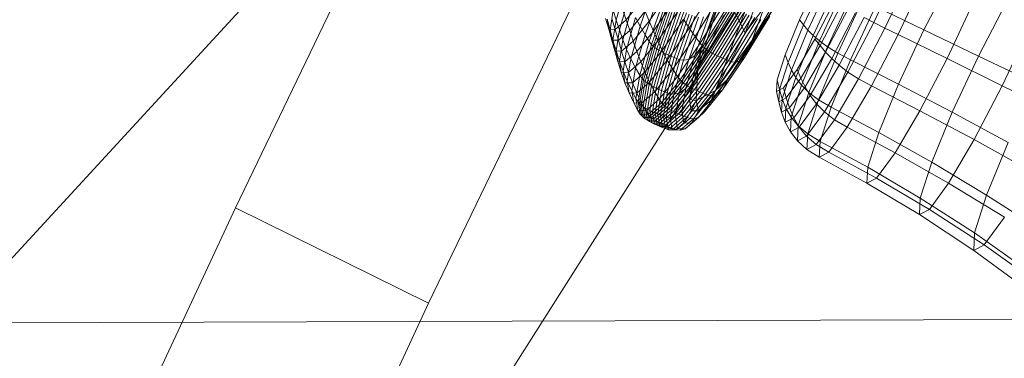
# Model space of a CAD drawing. Units: millimetres. Extents: x -273738 to -266262, y -32629 to -26501.
# Drawn here: x -270705 to -270699, y -28621 to -28619 of the extents above; entities that cross this region are included whole.
import ezdxf

# ---------------------------------------------------------------- set-up
doc = ezdxf.new("R2010")
doc.units = ezdxf.units.MM
for name, pattern in [('K5LT32823', [0]), ('K5LT32824', [0]), ('K5LT32825', [0]), ('K5LT32826', [0])]:
    doc.linetypes.add(name, pattern=pattern)
doc.layers.get('0').update_dxf_attribs({"true_color": 0x5890e1})

# ---------------------------------------------------------------- blocks, each defined once
blk = doc.blocks.new('U0')
at = {"color": 136, "linetype": 'K5LT32823', "lineweight": 18, "true_color": 0x068771}
for p, q in [((-270738.8438, -28621.1465), (-269430.4375, -28616.7656)), ((-270738.6875, -28621.1465), (-269430.2812, -28616.7656))]:
    blk.add_line(p, q, dxfattribs=at)
blk = doc.blocks.new('U3')
at = {"color": 61, "linetype": 'K5LT32824', "lineweight": 18, "true_color": 0xd6e499}
for p, q in [((-270710.375, -28633.9141), (-270694.4375, -28608.793)), ((-270694.4375, -28608.793), (-270706.9062, -28622.3594))]:
    blk.add_line(p, q, dxfattribs=at)
blk = doc.blocks.new('U26')
at = {"color": 231, "linetype": 'K5LT32825', "lineweight": 18, "true_color": 0xe499b8}
for p, q in [((-270704.0134, -28620.3539), (-270702.7007, -28617.6306)), ((-270702.8703, -28620.9179), (-270701.5577, -28618.1945)), ((-270705.2701, -28623.0448), (-270704.0134, -28620.3539)), ((-270704.0134, -28620.3539), (-270702.8703, -28620.9179)), ((-270704.127, -28623.6087), (-270702.8703, -28620.9179))]:
    blk.add_line(p, q, dxfattribs=at)
blk = doc.blocks.new('U25')
blk.add_blockref('U26', (0, 0))
blk = doc.blocks.new('U28')
at = {"color": 153, "linetype": 'K5LT32826', "lineweight": 18, "true_color": 0x5890e1}
for p, q in [((-270700.7291, -28618.5975), (-270700.9971, -28619.3181)), ((-270700.9971, -28619.3181), (-270701.3113, -28618.6971)), ((-270700.956, -28619.3605), (-270700.6663, -28618.8693)), ((-270701.2773, -28619.5298), (-270700.9185, -28618.9718)), ((-270701.1738, -28619.6584), (-270700.9185, -28618.9718)), ((-270701.76, -28619.242), (-270701.7105, -28619.0676)), ((-270701.5345, -28619.0344), (-270701.6195, -28619.2787)), ((-270701.448, -28619.0776), (-270701.5647, -28619.2489)), ((-270701.3291, -28619.2896), (-270701.1804, -28619.0472)), ((-270701.6905, -28619.1214), (-270701.7413, -28619.3006)), ((-270701.7012, -28619.2419), (-270701.6117, -28619.1306)), ((-270701.59, -28619.3289), (-270701.5033, -28619.0796)), ((-270701.4765, -28619.1152), (-270701.5647, -28619.3683)), ((-270701.5508, -28619.3873), (-270701.4621, -28619.1324)), ((-270701.5405, -28619.3078), (-270701.4206, -28619.1316)), ((-270701.1419, -28619.0927), (-270701.2937, -28619.3401)), ((-270701.1472, -28619.1227), (-270701.2773, -28619.5298)), ((-270701.2638, -28619.3797), (-270701.1096, -28619.1285)), ((-270701.1472, -28619.1227), (-270701.2541, -28619.3972)), ((-270701.797, -28619.2998), (-270701.778, -28619.183)), ((-270701.76, -28619.242), (-270701.778, -28619.183)), ((-270701.7012, -28619.2419), (-270701.7227, -28619.1798)), ((-270701.7212, -28619.3587), (-270701.6691, -28619.1746)), ((-270701.5882, -28619.1898), (-270701.6803, -28619.3044)), ((-270701.5882, -28619.1898), (-270701.5647, -28619.2489)), ((-270701.4531, -28619.1405), (-270701.542, -28619.396)), ((-270701.5319, -28619.4043), (-270701.4428, -28619.1484)), ((-270701.4314, -28619.1561), (-270701.5207, -28619.4124)), ((-270701.392, -28619.1851), (-270701.5151, -28619.366)), ((-270701.5083, -28619.4203), (-270701.419, -28619.1637)), ((-270701.4057, -28619.1712), (-270701.4951, -28619.428)), ((-270701.4809, -28619.4354), (-270701.3915, -28619.1786)), ((-270701.3767, -28619.1858), (-270701.4661, -28619.4427)), ((-270701.4505, -28619.4499), (-270701.3612, -28619.1931)), ((-270701.2541, -28619.3972), (-270701.1719, -28619.1612)), ((-270701.0927, -28619.1459), (-270701.2478, -28619.3988)), ((-270701.2383, -28619.4075), (-270701.0828, -28619.1539)), ((-270701.0718, -28619.1619), (-270701.2277, -28619.4158)), ((-270701.216, -28619.424), (-270701.0599, -28619.1696)), ((-270701.0471, -28619.1772), (-270701.2033, -28619.4318)), ((-270701.1899, -28619.4395), (-270701.0336, -28619.1847)), ((-270701.0193, -28619.1921), (-270701.1756, -28619.447)), ((-270700.9971, -28619.3181), (-270700.8843, -28619.1676)), ((-270700.8299, -28619.1736), (-270700.9736, -28619.4078)), ((-270700.956, -28619.3605), (-270700.8843, -28619.1676)), ((-270700.956, -28619.3605), (-270700.8299, -28619.1736)), ((-270701.8045, -28619.2964), (-270701.823, -28619.2327)), ((-270701.8045, -28619.2964), (-270701.8144, -28619.2375)), ((-270701.797, -28619.2998), (-270701.8144, -28619.2375)), ((-270701.7857, -28619.2338), (-270701.7661, -28619.2975)), ((-270701.76, -28619.242), (-270701.7796, -28619.3622)), ((-270701.7012, -28619.2419), (-270701.7661, -28619.2975)), ((-270701.76, -28619.242), (-270701.7413, -28619.3006)), ((-270701.7012, -28619.2419), (-270701.6803, -28619.3044)), ((-270701.6456, -28619.2272), (-270701.6991, -28619.4157)), ((-270701.6595, -28619.3669), (-270701.5647, -28619.2489)), ((-270701.6456, -28619.2272), (-270701.6195, -28619.2787)), ((-270701.5405, -28619.3078), (-270701.5647, -28619.2489)), ((-270701.4879, -28619.4232), (-270701.3617, -28619.2379)), ((-270701.3451, -28619.2002), (-270701.4345, -28619.4569)), ((-270701.418, -28619.4638), (-270701.3287, -28619.2073)), ((-270701.312, -28619.2143), (-270701.4012, -28619.4707)), ((-270701.3842, -28619.4775), (-270701.295, -28619.2213)), ((-270701.2737, -28619.2255), (-270701.3624, -28619.4806)), ((-270701.3291, -28619.2896), (-270701.3617, -28619.2379)), ((-270701.3315, -28619.4762), (-270701.2436, -28619.2238)), ((-270701.2086, -28619.2059), (-270701.2943, -28619.4524)), ((-270701.2773, -28619.5298), (-270701.1258, -28619.2144)), ((-270701.1608, -28619.4543), (-270701.0044, -28619.1994)), ((-270700.989, -28619.2066), (-270701.1453, -28619.4614)), ((-270701.1294, -28619.4684), (-270700.9731, -28619.2137)), ((-270700.9569, -28619.2208), (-270701.1131, -28619.4754)), ((-270701.0965, -28619.4822), (-270700.9404, -28619.2278)), ((-270700.9238, -28619.2348), (-270701.0797, -28619.489)), ((-270701.0592, -28619.492), (-270700.9039, -28619.2389)), ((-270700.8779, -28619.2371), (-270701.0315, -28619.4875)), ((-270701.0014, -28619.4635), (-270700.8513, -28619.2189)), ((-270701.8045, -28619.2964), (-270701.7868, -28619.3605)), ((-270701.8045, -28619.2964), (-270701.7661, -28619.2975)), ((-270701.797, -28619.2998), (-270701.7868, -28619.3605)), ((-270701.797, -28619.2998), (-270701.7796, -28619.3622)), ((-270701.7472, -28619.3617), (-270701.7661, -28619.2975)), ((-270701.7614, -28619.4242), (-270701.7413, -28619.3006)), ((-270701.7472, -28619.3617), (-270701.6803, -28619.3044)), ((-270701.7212, -28619.3587), (-270701.7413, -28619.3006)), ((-270701.6595, -28619.3669), (-270701.6803, -28619.3044)), ((-270701.6742, -28619.4715), (-270701.6195, -28619.2787)), ((-270701.5405, -28619.3078), (-270701.638, -28619.4291)), ((-270701.59, -28619.3289), (-270701.6195, -28619.2787)), ((-270701.5405, -28619.3078), (-270701.5151, -28619.366)), ((-270701.3291, -28619.2896), (-270701.4582, -28619.4792)), ((-270701.3291, -28619.2896), (-270701.2937, -28619.3401)), ((-270701.7691, -28619.4247), (-270701.7868, -28619.3605)), ((-270701.7472, -28619.3617), (-270701.7868, -28619.3605)), ((-270701.7691, -28619.4247), (-270701.7796, -28619.3622)), ((-270701.7614, -28619.4242), (-270701.7796, -28619.3622)), ((-270701.7472, -28619.3617), (-270701.7283, -28619.4259)), ((-270701.7212, -28619.3587), (-270701.7419, -28619.4855)), ((-270701.6595, -28619.3669), (-270701.7283, -28619.4259)), ((-270701.7212, -28619.3587), (-270701.6991, -28619.4157)), ((-270701.6595, -28619.3669), (-270701.638, -28619.4291)), ((-270701.59, -28619.3289), (-270701.6459, -28619.5257)), ((-270701.6213, -28619.5682), (-270701.5647, -28619.3683)), ((-270701.6152, -28619.4905), (-270701.5151, -28619.366)), ((-270701.59, -28619.3289), (-270701.5647, -28619.3683)), ((-270701.5508, -28619.3873), (-270701.5647, -28619.3683)), ((-270701.4879, -28619.4232), (-270701.5151, -28619.366)), ((-270701.4254, -28619.5336), (-270701.2937, -28619.3401)), ((-270701.2638, -28619.3797), (-270701.2937, -28619.3401)), ((-270701.1738, -28619.6584), (-270700.9971, -28619.3181)), ((-270701.1738, -28619.6584), (-270700.956, -28619.3605)), ((-270700.956, -28619.3605), (-270701.0983, -28619.5909)), ((-270700.956, -28619.3605), (-270700.9736, -28619.4078)), ((-270701.7691, -28619.4247), (-270701.7506, -28619.4884)), ((-270701.7691, -28619.4247), (-270701.7283, -28619.4259)), ((-270701.7614, -28619.4242), (-270701.7506, -28619.4884)), ((-270701.7614, -28619.4242), (-270701.7419, -28619.4855)), ((-270701.7088, -28619.4897), (-270701.7283, -28619.4259)), ((-270701.7203, -28619.5457), (-270701.6991, -28619.4157)), ((-270701.6742, -28619.4715), (-270701.6991, -28619.4157)), ((-270701.5508, -28619.3873), (-270701.6078, -28619.5885)), ((-270701.5992, -28619.5976), (-270701.542, -28619.396)), ((-270701.4879, -28619.4232), (-270701.5904, -28619.5508)), ((-270701.5319, -28619.4043), (-270701.5892, -28619.6064)), ((-270701.578, -28619.6148), (-270701.5207, -28619.4124)), ((-270701.5083, -28619.4203), (-270701.5658, -28619.6229)), ((-270701.5526, -28619.6306), (-270701.4951, -28619.428)), ((-270701.5508, -28619.3873), (-270701.542, -28619.396)), ((-270701.5319, -28619.4043), (-270701.542, -28619.396)), ((-270701.5319, -28619.4043), (-270701.5207, -28619.4124)), ((-270701.5083, -28619.4203), (-270701.5207, -28619.4124)), ((-270701.5083, -28619.4203), (-270701.4951, -28619.428)), ((-270701.4809, -28619.4354), (-270701.4951, -28619.428)), ((-270701.4879, -28619.4232), (-270701.4582, -28619.4792)), ((-270701.2638, -28619.3797), (-270701.3975, -28619.5761)), ((-270701.3825, -28619.5965), (-270701.2478, -28619.3988)), ((-270701.2383, -28619.4075), (-270701.3733, -28619.6057)), ((-270701.3629, -28619.6145), (-270701.2277, -28619.4158)), ((-270701.216, -28619.424), (-270701.3514, -28619.6229)), ((-270701.2541, -28619.3972), (-270701.3069, -28619.5835)), ((-270701.2541, -28619.3972), (-270701.2943, -28619.4524)), ((-270701.2773, -28619.5298), (-270701.2541, -28619.3972)), ((-270701.2638, -28619.3797), (-270701.2478, -28619.3988)), ((-270701.2383, -28619.4075), (-270701.2478, -28619.3988)), ((-270701.2383, -28619.4075), (-270701.2277, -28619.4158)), ((-270701.216, -28619.424), (-270701.2277, -28619.4158)), ((-270701.216, -28619.424), (-270701.2033, -28619.4318)), ((-270701.0983, -28619.5909), (-270700.9736, -28619.4078)), ((-270701.0014, -28619.4635), (-270700.9736, -28619.4078)), ((-270701.7308, -28619.5514), (-270701.7419, -28619.4855)), ((-270701.7203, -28619.5457), (-270701.7419, -28619.4855)), ((-270701.7088, -28619.4897), (-270701.638, -28619.4291)), ((-270701.6742, -28619.4715), (-270701.6958, -28619.6045)), ((-270701.6742, -28619.4715), (-270701.6459, -28619.5257)), ((-270701.6152, -28619.4905), (-270701.638, -28619.4291)), ((-270701.5631, -28619.6097), (-270701.4582, -28619.4792)), ((-270701.4809, -28619.4354), (-270701.5384, -28619.6382)), ((-270701.5236, -28619.6455), (-270701.4661, -28619.4427)), ((-270701.4505, -28619.4499), (-270701.508, -28619.6526)), ((-270701.4919, -28619.6595), (-270701.4345, -28619.4569)), ((-270701.4809, -28619.4354), (-270701.4661, -28619.4427)), ((-270701.418, -28619.4638), (-270701.4754, -28619.6663)), ((-270701.4505, -28619.4499), (-270701.4661, -28619.4427)), ((-270701.4586, -28619.673), (-270701.4012, -28619.4707)), ((-270701.4254, -28619.5336), (-270701.4582, -28619.4792)), ((-270701.4505, -28619.4499), (-270701.4345, -28619.4569)), ((-270701.3842, -28619.4775), (-270701.4415, -28619.6797)), ((-270701.418, -28619.4638), (-270701.4345, -28619.4569)), ((-270701.4195, -28619.6819), (-270701.3624, -28619.4806)), ((-270701.418, -28619.4638), (-270701.4012, -28619.4707)), ((-270701.3842, -28619.4775), (-270701.4012, -28619.4707)), ((-270701.3315, -28619.4762), (-270701.388, -28619.6754)), ((-270701.3842, -28619.4775), (-270701.3624, -28619.4806)), ((-270701.3315, -28619.4762), (-270701.3624, -28619.4806)), ((-270701.3495, -28619.647), (-270701.2943, -28619.4524)), ((-270701.3389, -28619.6309), (-270701.2033, -28619.4318)), ((-270701.3315, -28619.4762), (-270701.2943, -28619.4524)), ((-270701.1899, -28619.4395), (-270701.3255, -28619.6387)), ((-270701.3113, -28619.6463), (-270701.1756, -28619.447)), ((-270701.1608, -28619.4543), (-270701.2965, -28619.6535)), ((-270701.281, -28619.6607), (-270701.1453, -28619.4614)), ((-270701.1294, -28619.4684), (-270701.265, -28619.6676)), ((-270701.2486, -28619.6744), (-270701.1131, -28619.4754)), ((-270701.0965, -28619.4822), (-270701.2319, -28619.6811)), ((-270701.1899, -28619.4395), (-270701.2033, -28619.4318)), ((-270701.1899, -28619.4395), (-270701.1756, -28619.447)), ((-270701.1608, -28619.4543), (-270701.1756, -28619.447)), ((-270701.1608, -28619.4543), (-270701.1453, -28619.4614)), ((-270701.1294, -28619.4684), (-270701.1453, -28619.4614)), ((-270701.0014, -28619.4635), (-270701.1316, -28619.6547)), ((-270701.1294, -28619.4684), (-270701.1131, -28619.4754)), ((-270701.0965, -28619.4822), (-270701.1131, -28619.4754)), ((-270701.0965, -28619.4822), (-270701.0797, -28619.489)), ((-270701.0014, -28619.4635), (-270701.0315, -28619.4875)), ((-270701.7308, -28619.5514), (-270701.7506, -28619.4884)), ((-270701.7088, -28619.4897), (-270701.7506, -28619.4884)), ((-270701.7088, -28619.4897), (-270701.6878, -28619.5527)), ((-270701.6152, -28619.4905), (-270701.6878, -28619.5527)), ((-270701.668, -28619.6614), (-270701.6459, -28619.5257)), ((-270701.6213, -28619.5682), (-270701.6459, -28619.5257)), ((-270701.6152, -28619.4905), (-270701.5904, -28619.5508)), ((-270701.4254, -28619.5336), (-270701.5324, -28619.6668)), ((-270701.4254, -28619.5336), (-270701.3975, -28619.5761)), ((-270701.2773, -28619.5298), (-270701.3278, -28619.7119)), ((-270701.2773, -28619.5298), (-270701.3069, -28619.5835)), ((-270701.2773, -28619.5298), (-270701.2867, -28619.7179)), ((-270701.215, -28619.6878), (-270701.0797, -28619.489)), ((-270701.0592, -28619.492), (-270701.194, -28619.69)), ((-270701.1648, -28619.6833), (-270701.0315, -28619.4875)), ((-270701.0592, -28619.492), (-270701.0797, -28619.489)), ((-270701.0592, -28619.492), (-270701.0315, -28619.4875)), ((-270701.7308, -28619.5514), (-270701.7089, -28619.6132)), ((-270701.7308, -28619.5514), (-270701.6878, -28619.5527)), ((-270701.7203, -28619.5457), (-270701.7089, -28619.6132)), ((-270701.7203, -28619.5457), (-270701.6958, -28619.6045)), ((-270701.6649, -28619.6145), (-270701.6878, -28619.5527)), ((-270701.6649, -28619.6145), (-270701.5904, -28619.5508)), ((-270701.6213, -28619.5682), (-270701.6437, -28619.7059)), ((-270701.6304, -28619.7272), (-270701.6078, -28619.5885)), ((-270701.5992, -28619.5976), (-270701.6218, -28619.7367)), ((-270701.6213, -28619.5682), (-270701.6078, -28619.5885)), ((-270701.5992, -28619.5976), (-270701.6078, -28619.5885)), ((-270701.5992, -28619.5976), (-270701.5892, -28619.6064)), ((-270701.5631, -28619.6097), (-270701.5904, -28619.5508)), ((-270701.5062, -28619.7113), (-270701.3975, -28619.5761)), ((-270701.3825, -28619.5965), (-270701.4919, -28619.7326)), ((-270701.3825, -28619.5965), (-270701.3975, -28619.5761)), ((-270701.3825, -28619.5965), (-270701.3733, -28619.6057)), ((-270701.3495, -28619.647), (-270701.3069, -28619.5835)), ((-270701.3278, -28619.7119), (-270701.3069, -28619.5835)), ((-270701.0983, -28619.5909), (-270701.1996, -28619.7169)), ((-270701.1738, -28619.6584), (-270701.0983, -28619.5909)), ((-270701.0983, -28619.5909), (-270701.1316, -28619.6547)), ((-270701.6842, -28619.6735), (-270701.7089, -28619.6132)), ((-270701.6649, -28619.6145), (-270701.7089, -28619.6132)), ((-270701.6842, -28619.6735), (-270701.6958, -28619.6045)), ((-270701.668, -28619.6614), (-270701.6958, -28619.6045)), ((-270701.668, -28619.6614), (-270701.6561, -28619.7319)), ((-270701.668, -28619.6614), (-270701.6437, -28619.7059)), ((-270701.6649, -28619.6145), (-270701.6392, -28619.6749)), ((-270701.5631, -28619.6097), (-270701.6392, -28619.6749)), ((-270701.6119, -28619.7457), (-270701.5892, -28619.6064)), ((-270701.578, -28619.6148), (-270701.6007, -28619.7543)), ((-270701.578, -28619.6148), (-270701.5892, -28619.6064)), ((-270701.5885, -28619.7625), (-270701.5658, -28619.6229)), ((-270701.578, -28619.6148), (-270701.5658, -28619.6229)), ((-270701.5526, -28619.6306), (-270701.5753, -28619.7704)), ((-270701.5526, -28619.6306), (-270701.5658, -28619.6229)), ((-270701.5631, -28619.6097), (-270701.5324, -28619.6668)), ((-270701.5612, -28619.7779), (-270701.5384, -28619.6382)), ((-270701.5526, -28619.6306), (-270701.5384, -28619.6382)), ((-270701.5236, -28619.6455), (-270701.5463, -28619.7852)), ((-270701.5236, -28619.6455), (-270701.5384, -28619.6382)), ((-270701.5308, -28619.7923), (-270701.508, -28619.6526)), ((-270701.5236, -28619.6455), (-270701.508, -28619.6526)), ((-270701.4919, -28619.6595), (-270701.5147, -28619.7992)), ((-270701.4919, -28619.6595), (-270701.508, -28619.6526)), ((-270701.4919, -28619.6595), (-270701.4754, -28619.6663)), ((-270701.4829, -28619.7421), (-270701.3733, -28619.6057)), ((-270701.3629, -28619.6145), (-270701.4728, -28619.7512)), ((-270701.4614, -28619.7598), (-270701.3514, -28619.6229)), ((-270701.3389, -28619.6309), (-270701.4491, -28619.768)), ((-270701.4357, -28619.7759), (-270701.3255, -28619.6387)), ((-270701.3113, -28619.6463), (-270701.4216, -28619.7834)), ((-270701.4067, -28619.7907), (-270701.2965, -28619.6535)), ((-270701.281, -28619.6607), (-270701.3912, -28619.7978)), ((-270701.3495, -28619.647), (-270701.388, -28619.6754)), ((-270701.3629, -28619.6145), (-270701.3733, -28619.6057)), ((-270701.3495, -28619.647), (-270701.3713, -28619.7811)), ((-270701.3629, -28619.6145), (-270701.3514, -28619.6229)), ((-270701.3389, -28619.6309), (-270701.3514, -28619.6229)), ((-270701.3389, -28619.6309), (-270701.3255, -28619.6387)), ((-270701.3113, -28619.6463), (-270701.3255, -28619.6387)), ((-270701.3113, -28619.6463), (-270701.2965, -28619.6535)), ((-270701.281, -28619.6607), (-270701.2965, -28619.6535)), ((-270701.2867, -28619.7179), (-270701.1738, -28619.6584)), ((-270701.281, -28619.6607), (-270701.265, -28619.6676)), ((-270701.1738, -28619.6584), (-270701.2731, -28619.7799)), ((-270701.2374, -28619.7863), (-270701.1316, -28619.6547)), ((-270701.1738, -28619.6584), (-270701.1996, -28619.7169)), ((-270701.1648, -28619.6833), (-270701.1316, -28619.6547)), ((-270701.6842, -28619.6735), (-270701.6561, -28619.7319)), ((-270701.6842, -28619.6735), (-270701.6392, -28619.6749)), ((-270701.6317, -28619.7775), (-270701.6437, -28619.7059)), ((-270701.6304, -28619.7272), (-270701.6437, -28619.7059)), ((-270701.6101, -28619.7333), (-270701.6392, -28619.6749)), ((-270701.6101, -28619.7333), (-270701.5324, -28619.6668)), ((-270701.5062, -28619.7113), (-270701.585, -28619.7789)), ((-270701.5062, -28619.7113), (-270701.5324, -28619.6668)), ((-270701.5062, -28619.7113), (-270701.4919, -28619.7326)), ((-270701.4982, -28619.8059), (-270701.4754, -28619.6663)), ((-270701.4586, -28619.673), (-270701.4813, -28619.8125)), ((-270701.4586, -28619.673), (-270701.4754, -28619.6663)), ((-270701.4642, -28619.8191), (-270701.4415, -28619.6797)), ((-270701.4586, -28619.673), (-270701.4415, -28619.6797)), ((-270701.4195, -28619.6819), (-270701.4421, -28619.8207)), ((-270701.4195, -28619.6819), (-270701.4415, -28619.6797)), ((-270701.4195, -28619.6819), (-270701.388, -28619.6754)), ((-270701.4103, -28619.8127), (-270701.388, -28619.6754)), ((-270701.3752, -28619.8047), (-270701.265, -28619.6676)), ((-270701.3278, -28619.7119), (-270701.3713, -28619.7811)), ((-270701.2486, -28619.6744), (-270701.3587, -28619.8114)), ((-270701.342, -28619.818), (-270701.2319, -28619.6811)), ((-270701.3278, -28619.7119), (-270701.3166, -28619.7786)), ((-270701.2867, -28619.7179), (-270701.3278, -28619.7119)), ((-270701.215, -28619.6878), (-270701.325, -28619.8246)), ((-270701.2867, -28619.7179), (-270701.3166, -28619.7786)), ((-270701.3035, -28619.8262), (-270701.194, -28619.69)), ((-270701.2867, -28619.7179), (-270701.2731, -28619.7799)), ((-270701.1648, -28619.6833), (-270701.2732, -28619.8181)), ((-270701.2731, -28619.7799), (-270701.1996, -28619.7169)), ((-270701.2486, -28619.6744), (-270701.265, -28619.6676)), ((-270701.2486, -28619.6744), (-270701.2319, -28619.6811)), ((-270701.2374, -28619.7863), (-270701.1996, -28619.7169)), ((-270701.215, -28619.6878), (-270701.2319, -28619.6811)), ((-270701.215, -28619.6878), (-270701.194, -28619.69)), ((-270701.1648, -28619.6833), (-270701.194, -28619.69)), ((-270701.6317, -28619.7775), (-270701.6561, -28619.7319)), ((-270701.6101, -28619.7333), (-270701.6561, -28619.7319)), ((-270701.6317, -28619.7775), (-270701.6183, -28619.7993)), ((-270701.6317, -28619.7775), (-270701.585, -28619.7789)), ((-270701.6304, -28619.7272), (-270701.6183, -28619.7993)), ((-270701.6304, -28619.7272), (-270701.6218, -28619.7367)), ((-270701.6097, -28619.8089), (-270701.6218, -28619.7367)), ((-270701.6119, -28619.7457), (-270701.6218, -28619.7367)), ((-270701.6119, -28619.7457), (-270701.5997, -28619.8181)), ((-270701.6119, -28619.7457), (-270701.6007, -28619.7543)), ((-270701.6101, -28619.7333), (-270701.585, -28619.7789)), ((-270701.5886, -28619.8268), (-270701.6007, -28619.7543)), ((-270701.5885, -28619.7625), (-270701.6007, -28619.7543)), ((-270701.5885, -28619.7625), (-270701.5763, -28619.8351)), ((-270701.5885, -28619.7625), (-270701.5753, -28619.7704)), ((-270701.5631, -28619.843), (-270701.5753, -28619.7704)), ((-270701.5612, -28619.7779), (-270701.5753, -28619.7704)), ((-270701.5713, -28619.8007), (-270701.4919, -28619.7326)), ((-270701.4829, -28619.7421), (-270701.5626, -28619.8103)), ((-270701.5612, -28619.7779), (-270701.549, -28619.8506)), ((-270701.5612, -28619.7779), (-270701.5463, -28619.7852)), ((-270701.5525, -28619.8195), (-270701.4728, -28619.7512)), ((-270701.4614, -28619.7598), (-270701.5413, -28619.8282)), ((-270701.529, -28619.8365), (-270701.4491, -28619.768)), ((-270701.4357, -28619.7759), (-270701.5158, -28619.8444)), ((-270701.4829, -28619.7421), (-270701.4919, -28619.7326)), ((-270701.4829, -28619.7421), (-270701.4728, -28619.7512)), ((-270701.4614, -28619.7598), (-270701.4728, -28619.7512)), ((-270701.4614, -28619.7598), (-270701.4491, -28619.768)), ((-270701.4357, -28619.7759), (-270701.4491, -28619.768)), ((-270701.4357, -28619.7759), (-270701.4216, -28619.7834)), ((-270701.6097, -28619.8089), (-270701.6183, -28619.7993)), ((-270701.5713, -28619.8007), (-270701.6183, -28619.7993)), ((-270701.6097, -28619.8089), (-270701.5997, -28619.8181)), ((-270701.6097, -28619.8089), (-270701.5626, -28619.8103)), ((-270701.5886, -28619.8268), (-270701.5997, -28619.8181)), ((-270701.5525, -28619.8195), (-270701.5997, -28619.8181)), ((-270701.5886, -28619.8268), (-270701.5763, -28619.8351)), ((-270701.5886, -28619.8268), (-270701.5413, -28619.8282)), ((-270701.5713, -28619.8007), (-270701.585, -28619.7789)), ((-270701.5631, -28619.843), (-270701.5763, -28619.8351)), ((-270701.529, -28619.8365), (-270701.5763, -28619.8351)), ((-270701.5713, -28619.8007), (-270701.5626, -28619.8103)), ((-270701.5525, -28619.8195), (-270701.5626, -28619.8103)), ((-270701.5525, -28619.8195), (-270701.5413, -28619.8282)), ((-270701.5341, -28619.8579), (-270701.5463, -28619.7852)), ((-270701.5308, -28619.7923), (-270701.5463, -28619.7852)), ((-270701.529, -28619.8365), (-270701.5413, -28619.8282)), ((-270701.5308, -28619.7923), (-270701.5186, -28619.8649)), ((-270701.5308, -28619.7923), (-270701.5147, -28619.7992)), ((-270701.5025, -28619.8718), (-270701.5147, -28619.7992)), ((-270701.4982, -28619.8059), (-270701.5147, -28619.7992)), ((-270701.5016, -28619.852), (-270701.4216, -28619.7834)), ((-270701.4982, -28619.8059), (-270701.486, -28619.8785)), ((-270701.4982, -28619.8059), (-270701.4813, -28619.8125)), ((-270701.4067, -28619.7907), (-270701.4868, -28619.8593)), ((-270701.4691, -28619.885), (-270701.4813, -28619.8125)), ((-270701.4642, -28619.8191), (-270701.4813, -28619.8125)), ((-270701.4712, -28619.8663), (-270701.3912, -28619.7978)), ((-270701.4642, -28619.8191), (-270701.452, -28619.8915)), ((-270701.4642, -28619.8191), (-270701.4421, -28619.8207)), ((-270701.3752, -28619.8047), (-270701.4552, -28619.8732)), ((-270701.4103, -28619.8127), (-270701.4421, -28619.8207)), ((-270701.43, -28619.8929), (-270701.4421, -28619.8207)), ((-270701.4387, -28619.8799), (-270701.3587, -28619.8114)), ((-270701.342, -28619.818), (-270701.4218, -28619.8864)), ((-270701.4067, -28619.7907), (-270701.4216, -28619.7834)), ((-270701.4103, -28619.8127), (-270701.3713, -28619.7811)), ((-270701.4103, -28619.8127), (-270701.3983, -28619.8841)), ((-270701.4067, -28619.7907), (-270701.3912, -28619.7978)), ((-270701.4048, -28619.8929), (-270701.325, -28619.8246)), ((-270701.3752, -28619.8047), (-270701.3912, -28619.7978)), ((-270701.3035, -28619.8262), (-270701.383, -28619.8943)), ((-270701.3752, -28619.8047), (-270701.3587, -28619.8114)), ((-270701.3596, -28619.8508), (-270701.3713, -28619.7811)), ((-270701.3596, -28619.8508), (-270701.3166, -28619.7786)), ((-270701.342, -28619.818), (-270701.3587, -28619.8114)), ((-270701.3518, -28619.8855), (-270701.2732, -28619.8181)), ((-270701.342, -28619.818), (-270701.325, -28619.8246)), ((-270701.3035, -28619.8262), (-270701.325, -28619.8246)), ((-270701.2731, -28619.7799), (-270701.3166, -28619.7786)), ((-270701.2731, -28619.7799), (-270701.3142, -28619.8521)), ((-270701.2374, -28619.7863), (-270701.3142, -28619.8521)), ((-270701.3035, -28619.8262), (-270701.2732, -28619.8181)), ((-270701.2374, -28619.7863), (-270701.2732, -28619.8181)), ((-270701.5631, -28619.843), (-270701.549, -28619.8506)), ((-270701.5631, -28619.843), (-270701.5158, -28619.8444)), ((-270701.5341, -28619.8579), (-270701.549, -28619.8506)), ((-270701.5016, -28619.852), (-270701.549, -28619.8506)), ((-270701.5341, -28619.8579), (-270701.5186, -28619.8649)), ((-270701.5341, -28619.8579), (-270701.4868, -28619.8593)), ((-270701.529, -28619.8365), (-270701.5158, -28619.8444)), ((-270701.5025, -28619.8718), (-270701.5186, -28619.8649)), ((-270701.4712, -28619.8663), (-270701.5186, -28619.8649)), ((-270701.5016, -28619.852), (-270701.5158, -28619.8444)), ((-270701.5025, -28619.8718), (-270701.486, -28619.8785)), ((-270701.5025, -28619.8718), (-270701.4552, -28619.8732)), ((-270701.5016, -28619.852), (-270701.4868, -28619.8593)), ((-270701.4712, -28619.8663), (-270701.4868, -28619.8593)), ((-270701.4691, -28619.885), (-270701.486, -28619.8785)), ((-270701.4387, -28619.8799), (-270701.486, -28619.8785)), ((-270701.4712, -28619.8663), (-270701.4552, -28619.8732)), ((-270701.4691, -28619.885), (-270701.452, -28619.8915)), ((-270701.4691, -28619.885), (-270701.4218, -28619.8864)), ((-270701.4387, -28619.8799), (-270701.4552, -28619.8732)), ((-270701.43, -28619.8929), (-270701.452, -28619.8915)), ((-270701.4048, -28619.8929), (-270701.452, -28619.8915)), ((-270701.4387, -28619.8799), (-270701.4218, -28619.8864)), ((-270701.43, -28619.8929), (-270701.3983, -28619.8841)), ((-270701.43, -28619.8929), (-270701.383, -28619.8943)), ((-270701.4048, -28619.8929), (-270701.4218, -28619.8864)), ((-270701.4048, -28619.8929), (-270701.383, -28619.8943)), ((-270701.3596, -28619.8508), (-270701.3983, -28619.8841)), ((-270701.3518, -28619.8855), (-270701.3983, -28619.8841)), ((-270701.3518, -28619.8855), (-270701.383, -28619.8943)), ((-270701.3596, -28619.8508), (-270701.3142, -28619.8521)), ((-270701.3518, -28619.8855), (-270701.3142, -28619.8521))]:
    blk.add_line(p, q, dxfattribs=at)
blk = doc.blocks.new('U27')
blk.add_blockref('U28', (0, 0))
blk = doc.blocks.new('U30')
at = {"color": 153, "linetype": 'K5LT32826', "lineweight": 18, "true_color": 0x5890e1}
for p, q in [((-270700.2368, -28619.2565), (-270700.094, -28618.951)), ((-270700.5676, -28619.0089), (-270700.6761, -28619.2412)), ((-270700.1702, -28619.2901), (-270700.024, -28618.9774)), ((-270700.0924, -28619.3285), (-270699.9448, -28619.0126)), ((-270699.7788, -28618.992), (-270699.9394, -28619.3004)), ((-270700.536, -28619.0215), (-270700.6526, -28619.2712)), ((-270700.5022, -28619.0353), (-270700.6267, -28619.3016)), ((-270700.4642, -28619.0513), (-270700.5959, -28619.3329)), ((-270700.4198, -28619.0708), (-270700.5577, -28619.3657)), ((-270700.5848, -28619.3548), (-270700.4687, -28619.1319)), ((-270700.3669, -28619.0948), (-270700.5097, -28619.4004)), ((-270700.3033, -28619.1246), (-270700.4495, -28619.4374)), ((-270699.4514, -28619.1364), (-270699.6174, -28619.4553)), ((-270700.5544, -28619.3932), (-270700.4297, -28619.1537)), ((-270700.5219, -28619.4318), (-270700.3888, -28619.1762)), ((-270700.2269, -28619.1613), (-270700.3746, -28619.4772)), ((-270700.2269, -28619.1613), (-270699.9394, -28619.3004)), ((-270699.8026, -28619.4704), (-270699.6524, -28619.1491)), ((-270700.6761, -28619.2412), (-270700.7606, -28619.4475)), ((-270700.6761, -28619.2412), (-270700.6526, -28619.2712)), ((-270700.4851, -28619.4707), (-270700.3443, -28619.2004)), ((-270700.4417, -28619.5099), (-270700.2943, -28619.2269)), ((-270700.2943, -28619.2269), (-270700.2368, -28619.2565)), ((-270700.6526, -28619.2712), (-270700.7435, -28619.4929)), ((-270700.6267, -28619.3016), (-270700.7236, -28619.5381)), ((-270700.6526, -28619.2712), (-270700.6267, -28619.3016)), ((-270700.6267, -28619.3016), (-270700.5959, -28619.3329)), ((-270700.3895, -28619.5498), (-270700.2368, -28619.2565)), ((-270700.3265, -28619.5903), (-270700.1702, -28619.2901)), ((-270700.2368, -28619.2565), (-270700.1702, -28619.2901)), ((-270700.1702, -28619.2901), (-270700.0924, -28619.3285)), ((-270699.9394, -28619.3004), (-270700.0895, -28619.6217)), ((-270699.9394, -28619.3004), (-270699.6174, -28619.4553)), ((-270699.476, -28619.6312), (-270699.3207, -28619.2989)), ((-270700.5959, -28619.3329), (-270700.6983, -28619.5831)), ((-270700.6907, -28619.5344), (-270700.5848, -28619.3548)), ((-270700.5577, -28619.3657), (-270700.665, -28619.6276)), ((-270700.5959, -28619.3329), (-270700.5577, -28619.3657)), ((-270700.5848, -28619.3548), (-270700.5544, -28619.3932)), ((-270700.5577, -28619.3657), (-270700.5097, -28619.4004)), ((-270700.2503, -28619.6317), (-270700.0924, -28619.3285)), ((-270700.0924, -28619.3285), (-270699.8026, -28619.4704)), ((-270700.6683, -28619.5863), (-270700.5544, -28619.3932)), ((-270700.5097, -28619.4004), (-270700.6209, -28619.6717)), ((-270700.5544, -28619.3932), (-270700.5219, -28619.4318)), ((-270700.5097, -28619.4004), (-270700.4495, -28619.4374)), ((-270700.7606, -28619.4475), (-270700.8082, -28619.5964)), ((-270700.7606, -28619.4475), (-270700.7435, -28619.4929)), ((-270700.6434, -28619.6378), (-270700.5219, -28619.4318)), ((-270700.6135, -28619.6885), (-270700.4851, -28619.4707)), ((-270700.4495, -28619.4374), (-270700.5633, -28619.7151)), ((-270700.5219, -28619.4318), (-270700.4851, -28619.4707)), ((-270700.3746, -28619.4772), (-270700.4895, -28619.7577)), ((-270700.4851, -28619.4707), (-270700.4417, -28619.5099)), ((-270700.4495, -28619.4374), (-270700.3746, -28619.4772)), ((-270700.3746, -28619.4772), (-270700.0895, -28619.6217)), ((-270699.9631, -28619.7788), (-270699.8026, -28619.4704)), ((-270699.8026, -28619.4704), (-270699.476, -28619.6312)), ((-270699.6174, -28619.4553), (-270699.7727, -28619.7876)), ((-270699.6174, -28619.4553), (-270699.2779, -28619.6177)), ((-270700.7435, -28619.4929), (-270700.7946, -28619.6529)), ((-270700.7236, -28619.5381), (-270700.7781, -28619.7088)), ((-270700.7704, -28619.6434), (-270700.6907, -28619.5344)), ((-270700.7435, -28619.4929), (-270700.7236, -28619.5381)), ((-270700.7236, -28619.5381), (-270700.6983, -28619.5831)), ((-270700.6907, -28619.5344), (-270700.6683, -28619.5863)), ((-270700.5762, -28619.738), (-270700.4417, -28619.5099)), ((-270700.4417, -28619.5099), (-270700.3895, -28619.5498)), ((-270700.8082, -28619.5964), (-270700.8116, -28619.6652)), ((-270700.8082, -28619.5964), (-270700.7946, -28619.6529)), ((-270700.6983, -28619.5831), (-270700.756, -28619.7636)), ((-270700.7539, -28619.7034), (-270700.6683, -28619.5863)), ((-270700.6983, -28619.5831), (-270700.665, -28619.6276)), ((-270700.6683, -28619.5863), (-270700.6434, -28619.6378)), ((-270700.5289, -28619.7861), (-270700.3895, -28619.5498)), ((-270700.4691, -28619.8322), (-270700.3265, -28619.5903)), ((-270700.3895, -28619.5498), (-270700.3265, -28619.5903)), ((-270700.3265, -28619.5903), (-270700.2503, -28619.6317)), ((-270700.8116, -28619.6652), (-270700.7704, -28619.6434)), ((-270700.7946, -28619.6529), (-270700.7983, -28619.7268)), ((-270700.7946, -28619.6529), (-270700.7781, -28619.7088)), ((-270700.7704, -28619.6434), (-270700.7539, -28619.7034)), ((-270700.7347, -28619.7627), (-270700.6434, -28619.6378)), ((-270700.665, -28619.6276), (-270700.7254, -28619.8167)), ((-270700.665, -28619.6276), (-270700.6209, -28619.6717)), ((-270700.6434, -28619.6378), (-270700.6135, -28619.6885)), ((-270700.3944, -28619.876), (-270700.2503, -28619.6317)), ((-270700.2503, -28619.6317), (-270699.9631, -28619.7788)), ((-270700.0895, -28619.6217), (-270700.2064, -28619.907)), ((-270700.0895, -28619.6217), (-270699.7727, -28619.7876)), ((-270699.642, -28619.9501), (-270699.476, -28619.6312)), ((-270699.476, -28619.6312), (-270699.1291, -28619.8028)), ((-270700.8116, -28619.6652), (-270700.7983, -28619.7268)), ((-270700.7983, -28619.7268), (-270700.7539, -28619.7034)), ((-270700.7781, -28619.7088), (-270700.7821, -28619.7877)), ((-270700.7781, -28619.7088), (-270700.756, -28619.7636)), ((-270700.7539, -28619.7034), (-270700.7347, -28619.7627)), ((-270700.7101, -28619.8206), (-270700.6135, -28619.6885)), ((-270700.6209, -28619.6717), (-270700.6834, -28619.8675)), ((-270700.5633, -28619.7151), (-270700.6273, -28619.9156)), ((-270700.6209, -28619.6717), (-270700.5633, -28619.7151)), ((-270700.6135, -28619.6885), (-270700.5762, -28619.738)), ((-270700.5633, -28619.7151), (-270700.4895, -28619.7577)), ((-270700.7983, -28619.7268), (-270700.7821, -28619.7877)), ((-270700.7821, -28619.7877), (-270700.7347, -28619.7627)), ((-270700.756, -28619.7636), (-270700.7602, -28619.847)), ((-270700.756, -28619.7636), (-270700.7254, -28619.8167)), ((-270700.7347, -28619.7627), (-270700.7101, -28619.8206)), ((-270700.6773, -28619.8764), (-270700.5762, -28619.738)), ((-270700.5762, -28619.738), (-270700.5289, -28619.7861)), ((-270700.4895, -28619.7577), (-270700.5542, -28619.9602)), ((-270700.4895, -28619.7577), (-270700.2064, -28619.907)), ((-270700.7821, -28619.7877), (-270700.7602, -28619.847)), ((-270700.7602, -28619.847), (-270700.7101, -28619.8206)), ((-270700.7254, -28619.8167), (-270700.7297, -28619.904)), ((-270700.7254, -28619.8167), (-270700.6834, -28619.8675)), ((-270700.7101, -28619.8206), (-270700.6773, -28619.8764)), ((-270700.6337, -28619.9294), (-270700.5289, -28619.7861)), ((-270700.5764, -28619.9789), (-270700.4691, -28619.8322)), ((-270700.5289, -28619.7861), (-270700.4691, -28619.8322)), ((-270700.4691, -28619.8322), (-270700.3944, -28619.876)), ((-270700.1097, -28620.0273), (-270699.9631, -28619.7788)), ((-270699.9631, -28619.7788), (-270699.642, -28619.9501)), ((-270699.7727, -28619.7876), (-270699.8936, -28620.0827)), ((-270699.7727, -28619.7876), (-270699.4413, -28619.9674)), ((-270700.7602, -28619.847), (-270700.7297, -28619.904)), ((-270700.7297, -28619.904), (-270700.6773, -28619.8764)), ((-270700.6834, -28619.8675), (-270700.6879, -28619.958)), ((-270700.6834, -28619.8675), (-270700.6273, -28619.9156)), ((-270700.6773, -28619.8764), (-270700.6337, -28619.9294)), ((-270700.5027, -28620.0242), (-270700.3944, -28619.876)), ((-270700.3944, -28619.876), (-270700.1097, -28620.0273)), ((-270700.7297, -28619.904), (-270700.6879, -28619.958)), ((-270700.6879, -28619.958), (-270700.6337, -28619.9294)), ((-270700.6337, -28619.9294), (-270700.5764, -28619.9789)), ((-270700.6273, -28619.9156), (-270700.6319, -28620.0082)), ((-270700.6273, -28619.9156), (-270700.5542, -28619.9602)), ((-270700.2064, -28619.907), (-270700.2722, -28620.1129)), ((-270700.2064, -28619.907), (-270699.8936, -28620.0827)), ((-270699.7936, -28620.207), (-270699.642, -28619.9501)), ((-270699.642, -28619.9501), (-270699.3038, -28620.1383)), ((-270700.6879, -28619.958), (-270700.6319, -28620.0082)), ((-270700.6319, -28620.0082), (-270700.5764, -28619.9789)), ((-270700.6319, -28620.0082), (-270700.5589, -28620.0538)), ((-270700.5764, -28619.9789), (-270700.5027, -28620.0242)), ((-270700.5542, -28619.9602), (-270700.5589, -28620.0538)), ((-270700.5542, -28619.9602), (-270700.2722, -28620.1129)), ((-270699.4413, -28619.9674), (-270699.5685, -28620.2778)), ((-270700.5589, -28620.0538), (-270700.5027, -28620.0242)), ((-270700.5589, -28620.0538), (-270700.2769, -28620.2081)), ((-270700.5027, -28620.0242), (-270700.2199, -28620.178)), ((-270700.2199, -28620.178), (-270700.1097, -28620.0273)), ((-270700.1097, -28620.0273), (-270699.7936, -28620.207)), ((-270700.2722, -28620.1129), (-270700.2769, -28620.2081)), ((-270700.2722, -28620.1129), (-270699.9617, -28620.2956)), ((-270699.8936, -28620.0827), (-270699.9617, -28620.2956)), ((-270699.8936, -28620.0827), (-270699.5685, -28620.2778)), ((-270700.2769, -28620.2081), (-270700.2199, -28620.178)), ((-270700.2199, -28620.178), (-270699.9075, -28620.3629)), ((-270700.2769, -28620.2081), (-270699.9665, -28620.394)), ((-270699.9075, -28620.3629), (-270699.7936, -28620.207)), ((-270699.7936, -28620.207), (-270699.4632, -28620.4087)), ((-270699.9617, -28620.2956), (-270699.9665, -28620.394)), ((-270699.9617, -28620.2956), (-270699.6401, -28620.5019)), ((-270699.5685, -28620.2778), (-270699.6401, -28620.5019)), ((-270699.5685, -28620.2778), (-270699.2485, -28620.4858)), ((-270699.9665, -28620.394), (-270699.9075, -28620.3629)), ((-270699.9665, -28620.394), (-270699.6453, -28620.6055)), ((-270699.9075, -28620.3629), (-270699.5831, -28620.5727)), ((-270699.5831, -28620.5727), (-270699.4632, -28620.4087)), ((-270699.6401, -28620.5019), (-270699.6453, -28620.6055)), ((-270699.6401, -28620.5019), (-270699.3251, -28620.7255)), ((-270699.6453, -28620.6055), (-270699.5831, -28620.5727)), ((-270699.5831, -28620.5727), (-270699.2642, -28620.8013)), ((-270699.6453, -28620.6055), (-270699.3306, -28620.8363))]:
    blk.add_line(p, q, dxfattribs=at)
blk = doc.blocks.new('U29')
blk.add_blockref('U30', (0, 0))

msp = doc.modelspace()

# ---------------------------------------------------------------- block references
for name in ['U3', 'U25', 'U0', 'U27', 'U29']:
    msp.add_blockref(name, (0, 0))

doc.saveas('drawing.dxf')
